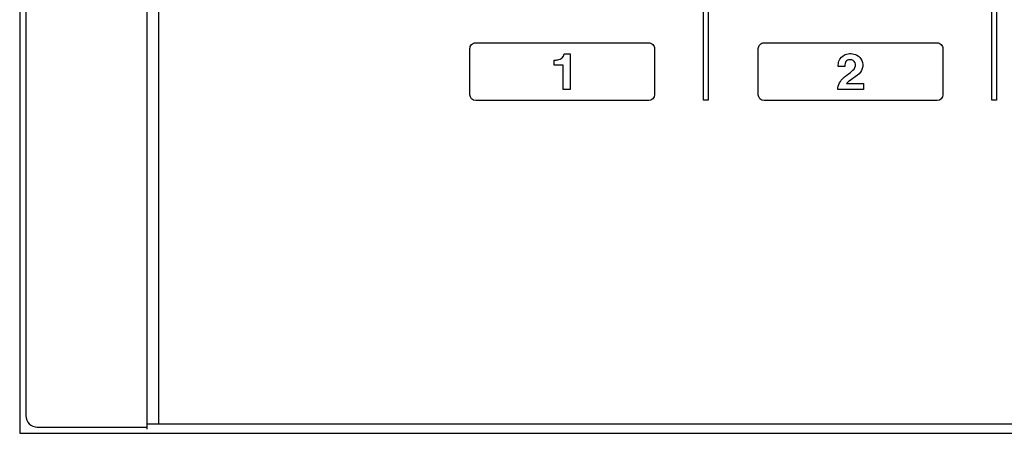
# Model space of a CAD drawing. Extents: x -104 to 286, y -36 to 312.
# Drawn here: x -104 to -19, y -36 to -1 of the extents above; entities that cross this region are included whole.
import ezdxf

# ---------------------------------------------------------------- set-up
doc = ezdxf.new("R2010")
doc.units = 0
doc.layers.add('レイヤー_1', color=160, linetype='CONTINUOUS')

# ---------------------------------------------------------------- blocks, each defined once
blk = doc.blocks.new('AI9-BLK419')
at = {"layer": 'レイヤー_1', "color": 7}
for p, q in [((-194.472, 172.833), (-194.472, -172.829)), ((-193.475, -173.826), (-184.001, -173.826))]:
    blk.add_line(p, q, dxfattribs=at)
blk.add_open_spline([(-194.472, -172.829), (-194.472, -173.38), (-194.026, -173.826), (-193.475, -173.826)], degree=3, dxfattribs=at)
blk = doc.blocks.new('AI9-BLK418')
at = {"layer": 'レイヤー_1', "color": 7}
blk.add_line((-183.999535, 173.826858), (-183.999535, -174.004624), dxfattribs=at)
blk.add_lwpolyline([(-195.00007, -174.356024), (195.00007, -174.356024), (195.00007, 174.356024), (-195.00007, 174.356024)], close=True, dxfattribs=at)
blk.add_blockref('AI9-BLK419', (-0.000258, -0.001981), dxfattribs=at)
blk = doc.blocks.new('AI9-BLK416')
at = {"layer": 'レイヤー_1', "color": 7}
blk.add_line((-184.000569, -173.67846), (184.000569, -173.67846), dxfattribs=at)
blk = doc.blocks.new('AI9-BLK415')
at = {"layer": 'レイヤー_1', "color": 7}
blk.add_line((-183.004247, 173.678546), (-183.004247, -173.678546), dxfattribs=at)
blk = doc.blocks.new('AI9-BLK414')
at = {"layer": 'レイヤー_1', "color": 7}
blk.add_lwpolyline([(-195.00007, -174.356024), (195.00007, -174.356024), (195.00007, 174.356024), (-195.00007, 174.356024)], close=True, dxfattribs=at)
for name, p in [('AI9-BLK416', (0.001034, 0.149259)), ('AI9-BLK415', (0.000345, 0.149345))]:
    blk.add_blockref(name, p, dxfattribs=at)
blk = doc.blocks.new('AI9-BLK1')
at = {"layer": 'レイヤー_1', "color": 7}
for points in [[(-135.487, -145.57), (-135.886, -145.57), (-135.886, 97.768), (-135.487, 97.768)], [(-110.555, -145.57), (-110.954, -145.57), (-110.954, 97.768), (-110.555, 97.768)]]:
    blk.add_lwpolyline(points, close=True, dxfattribs=at)
for points, knots in [([(-156.081, -145.089), (-156.081, -145.366), (-155.858, -145.588), (-155.582, -145.588), (-155.582, -145.588), (-140.623, -145.588), (-140.623, -145.588), (-140.348, -145.588), (-140.124, -145.366), (-140.124, -145.089), (-140.124, -145.089), (-140.124, -141.1), (-140.124, -141.1), (-140.124, -140.97), (-140.177, -140.841), (-140.27, -140.746), (-140.364, -140.654), (-140.49, -140.602), (-140.623, -140.602), (-140.623, -140.602), (-155.582, -140.602), (-155.582, -140.602), (-155.714, -140.602), (-155.842, -140.654), (-155.934, -140.746), (-156.029, -140.841), (-156.081, -140.97), (-156.081, -141.1), (-156.081, -141.1), (-156.081, -145.089), (-156.081, -145.089)], [0, 0, 0, 0, 1, 1, 1, 2, 2, 2, 3, 3, 3, 4, 4, 4, 5, 5, 5, 6, 6, 6, 7, 7, 7, 8, 8, 8, 9, 9, 9, 10, 10, 10, 10]), ([(-131.148, -145.089), (-131.148, -145.366), (-130.925, -145.588), (-130.65, -145.588), (-130.65, -145.588), (-115.691, -145.588), (-115.691, -145.588), (-115.416, -145.588), (-115.192, -145.366), (-115.192, -145.089), (-115.192, -145.089), (-115.192, -141.1), (-115.192, -141.1), (-115.192, -140.97), (-115.244, -140.841), (-115.338, -140.746), (-115.431, -140.654), (-115.558, -140.602), (-115.691, -140.602), (-115.691, -140.602), (-130.65, -140.602), (-130.65, -140.602), (-130.782, -140.602), (-130.909, -140.654), (-131.002, -140.746), (-131.096, -140.841), (-131.148, -140.97), (-131.148, -141.1), (-131.148, -141.1), (-131.148, -145.089), (-131.148, -145.089)], [0, 0, 0, 0, 1, 1, 1, 2, 2, 2, 3, 3, 3, 4, 4, 4, 5, 5, 5, 6, 6, 6, 7, 7, 7, 8, 8, 8, 9, 9, 9, 10, 10, 10, 10]), ([(-148.467, -142.075), (-148.576, -142.095), (-148.687, -142.109), (-148.798, -142.117), (-148.798, -142.117), (-148.798, -142.532), (-148.798, -142.532), (-148.798, -142.532), (-148.032, -142.532), (-148.032, -142.532), (-148.032, -142.532), (-148.032, -144.636), (-148.032, -144.636), (-148.032, -144.636), (-147.407, -144.636), (-147.407, -144.636), (-147.407, -144.636), (-147.407, -141.565), (-147.407, -141.565), (-147.407, -141.565), (-147.929, -141.565), (-147.929, -141.565), (-147.985, -141.83), (-148.199, -142.034), (-148.467, -142.075)], [0, 0, 0, 0, 1, 1, 1, 2, 2, 2, 3, 3, 3, 4, 4, 4, 5, 5, 5, 6, 6, 6, 7, 7, 7, 8, 8, 8, 8]), ([(-124.175, -142.191), (-124.223, -142.342), (-124.244, -142.501), (-124.24, -142.658), (-124.24, -142.658), (-123.677, -142.658), (-123.677, -142.658), (-123.677, -142.565), (-123.667, -142.47), (-123.646, -142.378), (-123.622, -142.262), (-123.546, -142.164), (-123.439, -142.113), (-123.321, -142.06), (-123.19, -142.053), (-123.067, -142.085), (-122.895, -142.135), (-122.77, -142.279), (-122.748, -142.456), (-122.73, -142.656), (-122.81, -142.853), (-122.964, -142.982), (-123.132, -143.123), (-123.305, -143.261), (-123.483, -143.394), (-123.579, -143.464), (-123.671, -143.536), (-123.764, -143.613), (-124.072, -143.865), (-124.26, -144.237), (-124.278, -144.636), (-124.278, -144.636), (-122.063, -144.636), (-122.063, -144.636), (-122.063, -144.636), (-122.063, -144.134), (-122.063, -144.134), (-122.063, -144.134), (-123.51, -144.134), (-123.51, -144.134), (-123.456, -144.047), (-123.386, -143.972), (-123.302, -143.911), (-123.302, -143.911), (-122.568, -143.4), (-122.568, -143.4), (-122.162, -143.119), (-122.007, -142.59), (-122.197, -142.135), (-122.28, -141.929), (-122.436, -141.763), (-122.635, -141.663), (-122.948, -141.512), (-123.313, -141.495), (-123.638, -141.621), (-123.893, -141.72), (-124.091, -141.93), (-124.175, -142.191)], [0, 0, 0, 0, 1, 1, 1, 2, 2, 2, 3, 3, 3, 4, 4, 4, 5, 5, 5, 6, 6, 6, 7, 7, 7, 8, 8, 8, 9, 9, 9, 10, 10, 10, 11, 11, 11, 12, 12, 12, 13, 13, 13, 14, 14, 14, 15, 15, 15, 16, 16, 16, 17, 17, 17, 18, 18, 18, 19, 19, 19, 19])]:
    blk.add_open_spline(points, degree=3, knots=knots, dxfattribs=at)
for name in ['AI9-BLK418', 'AI9-BLK414']:
    blk.add_blockref(name, (0, 0), dxfattribs=at)

msp = doc.modelspace()

# ---------------------------------------------------------------- block references
at = {"layer": 'レイヤー_1', "color": 7}
msp.add_blockref('AI9-BLK1', (91.055166, 138.044718), dxfattribs=at)

doc.saveas('drawing.dxf')
